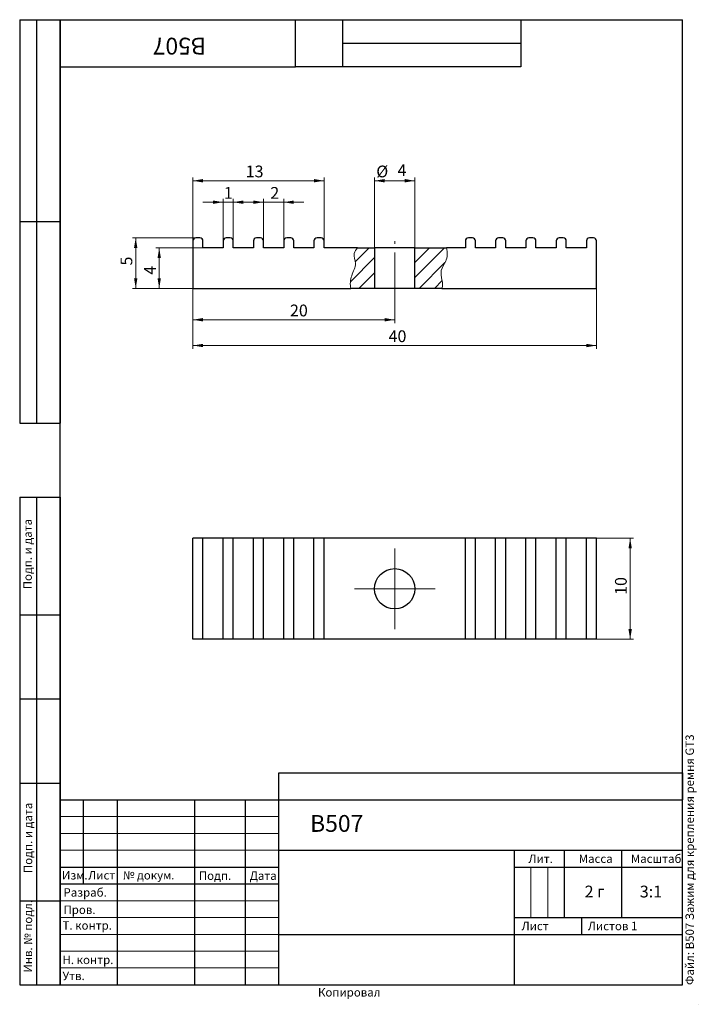
# Model space of a CAD drawing. Units: millimetres. Extents: x 2.7 to 70, y -0.3 to 97.3.
import ezdxf

# ---------------------------------------------------------------- set-up
doc = ezdxf.new("R2010")
doc.units = ezdxf.units.MM
doc.header["$LTSCALE"] = 0.333333
doc.linetypes.add('CENTERX2', pattern=[20.32, 12.7, -2.54, 2.54, -2.54])
doc.styles.add('SLDTEXTSTYLE0', font='TXT', dxfattribs={"width": 0.7, "bigfont": 'bigfont'})
doc.styles.add('SLDTEXTSTYLE1', font='TXT', dxfattribs={"width": 0.7})
doc.styles.add('SLDTEXTSTYLE2', font='TXT', dxfattribs={"width": 0.633333, "bigfont": 'bigfont'})
doc.dimstyles.new('SLDDIMSTYLE0', dxfattribs={"dimtxt": 1.166667, "dimasz": 1, "dimexe": 0, "dimexo": 0.0625, "dimgap": 0.291667, "dimtad": 2, "dimdec": 1, "dimrnd": 1e-09, "dimzin": 12, "dimdsep": 46, "dimtxsty": 'SLDTEXTSTYLE1', "dimsah": 1, "dimcen": 0.09, "dimadec": 0, "dimazin": 3, "dimtfac": 1, "dimtofl": 0, "dimtmove": 0, "dimatfit": 3, "dimfxl": 1, "dimfrac": 2, "dimtolj": 1, "dimtzin": 12, "dimarcsym": 0})
doc.dimstyles.new('SLDDIMSTYLE1', dxfattribs={"dimtxt": 1.166667, "dimasz": 1, "dimexe": 0, "dimexo": 0.0625, "dimgap": 0.291667, "dimtad": 2, "dimdec": 1, "dimrnd": 1e-09, "dimzin": 12, "dimdsep": 46, "dimtxsty": 'SLDTEXTSTYLE1', "dimsah": 1, "dimcen": 0.09, "dimadec": 0, "dimazin": 3, "dimtfac": 1, "dimtmove": 0, "dimatfit": 0, "dimfxl": 1, "dimfrac": 2, "dimtolj": 1, "dimtzin": 12, "dimarcsym": 0})

# ---------------------------------------------------------------- blocks, each defined once
blk = doc.blocks.new('_D')
at = {"color": 7, "linetype": 'Continuous', "lineweight": 0}
for p, q in [((20.129, 75.703), (13.829, 75.703)), ((14.162, 75.703), (14.162, 70.703)), ((19.829, 70.703), (13.829, 70.703))]:
    blk.add_line(p, q, dxfattribs=at)
at = {"color": 7, "linetype": 'Continuous', "lineweight": 18}
for points in [[(14.162, 75.703), (13.996, 74.703), (14.329, 74.703)], [(14.162, 70.703), (14.329, 71.703), (13.996, 71.703)]]:
    blk.add_solid(points, dxfattribs=at)
at = {"color": 7, "linetype": 'Continuous', "lineweight": 18, "insert": (12.658, 72.966), "char_height": 1.167, "attachment_point": 1, "rotation": 90, "style": 'SLDTEXTSTYLE1'}
blk.add_mtext('5', dxfattribs=at)
blk = doc.blocks.new('_D_1')
at = {"color": 7, "linetype": 'Continuous', "lineweight": 0}
for p, q in [((20.829, 74.703), (16.162, 74.703)), ((16.496, 74.703), (16.496, 70.703)), ((19.829, 70.703), (16.162, 70.703))]:
    blk.add_line(p, q, dxfattribs=at)
at = {"color": 7, "linetype": 'Continuous', "lineweight": 18}
for points in [[(16.496, 74.703), (16.329, 73.703), (16.662, 73.703)], [(16.496, 70.703), (16.662, 71.703), (16.329, 71.703)]]:
    blk.add_solid(points, dxfattribs=at)
at = {"color": 7, "linetype": 'Continuous', "lineweight": 18, "insert": (14.992, 72.051), "char_height": 1.167, "attachment_point": 1, "rotation": 90, "style": 'SLDTEXTSTYLE1'}
blk.add_mtext('4', dxfattribs=at)
blk = doc.blocks.new('_D_2')
at = {"color": 7, "linetype": 'Continuous', "lineweight": 0}
for p, q in [((22.829, 79.242), (20.829, 79.242)), ((22.829, 75.403), (22.829, 79.575)), ((22.829, 79.242), (23.829, 79.242)), ((23.829, 75.403), (23.829, 79.575)), ((23.829, 79.242), (25.829, 79.242))]:
    blk.add_line(p, q, dxfattribs=at)
at = {"color": 7, "linetype": 'Continuous', "lineweight": 18}
for points in [[(22.829, 79.242), (21.829, 79.409), (21.829, 79.075)], [(23.829, 79.242), (24.829, 79.075), (24.829, 79.409)]]:
    blk.add_solid(points, dxfattribs=at)
at = {"color": 7, "linetype": 'Continuous', "lineweight": 18, "insert": (22.894, 80.746), "char_height": 1.167, "attachment_point": 1, "style": 'SLDTEXTSTYLE1'}
blk.add_mtext('1', dxfattribs=at)
blk = doc.blocks.new('_D_3')
at = {"color": 7, "linetype": 'Continuous', "lineweight": 0}
for p, q in [((26.829, 79.242), (24.829, 79.242)), ((26.829, 75.403), (26.829, 79.575)), ((26.829, 79.242), (28.829, 79.242)), ((28.829, 75.403), (28.829, 79.575)), ((28.829, 79.242), (30.829, 79.242))]:
    blk.add_line(p, q, dxfattribs=at)
at = {"color": 7, "linetype": 'Continuous', "lineweight": 18}
for points in [[(26.829, 79.242), (25.829, 79.409), (25.829, 79.075)], [(28.829, 79.242), (29.829, 79.075), (29.829, 79.409)]]:
    blk.add_solid(points, dxfattribs=at)
at = {"color": 7, "linetype": 'Continuous', "lineweight": 18, "insert": (27.501, 80.746), "char_height": 1.167, "attachment_point": 1, "style": 'SLDTEXTSTYLE1'}
blk.add_mtext('2', dxfattribs=at)
blk = doc.blocks.new('_D_4')
at = {"color": 7, "linetype": 'Continuous', "lineweight": 0}
for p, q in [((19.829, 75.403), (19.829, 81.703)), ((19.829, 81.37), (32.829, 81.37)), ((32.829, 75.403), (32.829, 81.703))]:
    blk.add_line(p, q, dxfattribs=at)
at = {"color": 7, "linetype": 'Continuous', "lineweight": 18}
for points in [[(19.829, 81.37), (20.829, 81.203), (20.829, 81.537)], [(32.829, 81.37), (31.829, 81.537), (31.829, 81.203)]]:
    blk.add_solid(points, dxfattribs=at)
at = {"color": 7, "linetype": 'Continuous', "lineweight": 18, "insert": (25.063, 82.874), "char_height": 1.1667, "attachment_point": 1, "style": 'SLDTEXTSTYLE1'}
blk.add_mtext('13', dxfattribs=at)
blk = doc.blocks.new('_D_5')
at = {"color": 7, "linetype": 'Continuous', "lineweight": 0}
for p, q in [((19.829, 70.703), (19.829, 64.703)), ((59.829, 70.703), (59.829, 64.703)), ((19.829, 65.037), (59.829, 65.037))]:
    blk.add_line(p, q, dxfattribs=at)
at = {"color": 7, "linetype": 'Continuous', "lineweight": 18}
for points in [[(19.829, 65.037), (20.829, 64.87), (20.829, 65.203)], [(59.829, 65.037), (58.829, 65.203), (58.829, 64.87)]]:
    blk.add_solid(points, dxfattribs=at)
at = {"color": 7, "linetype": 'Continuous', "lineweight": 18, "insert": (39.223, 66.541), "char_height": 1.1667, "attachment_point": 1, "style": 'SLDTEXTSTYLE1'}
blk.add_mtext('40', dxfattribs=at)
blk = doc.blocks.new('_D_6')
at = {"color": 7, "linetype": 'Continuous', "lineweight": 0}
for p, q in [((19.829, 70.703), (19.829, 67.256)), ((39.829, 70.037), (39.829, 67.256)), ((19.829, 67.589), (39.829, 67.589))]:
    blk.add_line(p, q, dxfattribs=at)
at = {"color": 7, "linetype": 'Continuous', "lineweight": 18}
for points in [[(19.829, 67.589), (20.829, 67.422), (20.829, 67.756)], [(39.829, 67.589), (38.829, 67.756), (38.829, 67.422)]]:
    blk.add_solid(points, dxfattribs=at)
at = {"color": 7, "linetype": 'Continuous', "lineweight": 18, "insert": (29.451, 69.093), "char_height": 1.1667, "attachment_point": 1, "style": 'SLDTEXTSTYLE1'}
blk.add_mtext('20', dxfattribs=at)
blk = doc.blocks.new('_D_7')
at = {"color": 7, "linetype": 'Continuous', "lineweight": 0}
for p, q in [((37.829, 74.703), (37.829, 81.703)), ((37.829, 81.37), (41.829, 81.37)), ((41.829, 74.703), (41.829, 81.703))]:
    blk.add_line(p, q, dxfattribs=at)
at = {"color": 7, "linetype": 'Continuous', "lineweight": 18}
for points in [[(37.829, 81.37), (38.829, 81.203), (38.829, 81.537)], [(41.829, 81.37), (40.829, 81.537), (40.829, 81.203)]]:
    blk.add_solid(points, dxfattribs=at)
at = {"color": 7, "linetype": 'Continuous', "lineweight": 18, "attachment_point": 1, "style": 'SLDTEXTSTYLE1'}
for s, insert, char_height in [('4', (40.109, 82.991), 1.167), ('%%c', (38.003, 82.874), 1.1667)]:
    blk.add_mtext(s, dxfattribs=dict(at, insert=insert, char_height=char_height))
blk = doc.blocks.new('_D_8')
at = {"color": 7, "linetype": 'Continuous', "lineweight": 0}
for p, q in [((59.829, 45.923), (63.496, 45.923)), ((63.162, 35.923), (63.162, 45.923)), ((59.829, 35.923), (63.496, 35.923))]:
    blk.add_line(p, q, dxfattribs=at)
at = {"color": 7, "linetype": 'Continuous', "lineweight": 18}
for points in [[(63.162, 45.923), (62.996, 44.923), (63.329, 44.923)], [(63.162, 35.923), (63.329, 36.923), (62.996, 36.923)]]:
    blk.add_solid(points, dxfattribs=at)
at = {"color": 7, "linetype": 'Continuous', "lineweight": 18, "insert": (61.658, 40.315), "char_height": 1.1667, "attachment_point": 1, "rotation": 90, "style": 'SLDTEXTSTYLE1'}
blk.add_mtext('10', dxfattribs=at)
blk = doc.blocks.new('SW_CENTERMARKSYMBOL_0')
at = {"color": 0, "linetype": 'Continuous', "lineweight": 18}
for p, q in [((0, 2), (0, 4)), ((0, 0), (0, 2)), ((-2, 0), (-4, 0)), ((0, 0), (-2, 0)), ((0, 0), (0, -2)), ((0, 0), (2, 0)), ((2, 0), (4, 0)), ((0, -2), (0, -4))]:
    blk.add_line(p, q, dxfattribs=at)

msp = doc.modelspace()

# ---------------------------------------------------------------- hatches: boundary and pattern name
at = {"linetype": 'Continuous', "lineweight": 18}
h = msp.add_hatch(dxfattribs=at)
h.set_pattern_fill('ANSI31', scale=0.33333, angle=2.8e-322, style=0)
edge = h.paths.add_edge_path(flags=0)
edge.add_spline(control_points=[(35.478, 70.703), (35.382, 71.08), (35.478, 72.07), (36.182, 73.043), (35.633, 74.073), (36.018, 74.529), (36.136, 74.703)], knot_values=[0.809871, 0.809871, 0.809871, 0.809871, 0.850396, 0.894519, 0.929316, 0.950323, 0.950323, 0.950323, 0.950323], weights=[1, 1, 1, 1, 1, 1, 1], degree=3, periodic=0)
edge.add_spline(control_points=[(36.136, 74.703), (36.018, 74.529), (35.633, 74.073), (36.182, 73.043), (35.478, 72.07), (35.382, 71.08), (35.478, 70.703)], knot_values=[0.049677, 0.049677, 0.049677, 0.049677, 0.070684, 0.105481, 0.149604, 0.190129, 0.190129, 0.190129, 0.190129], weights=[1, 1, 1, 1, 1, 1, 1], degree=3, periodic=0)
h = msp.add_hatch(dxfattribs=at)
h.set_pattern_fill('ANSI31', scale=0.33333, angle=2.8e-322, style=0)
edge = h.paths.add_edge_path(flags=0)
edge.add_line((37.829, 70.703), (37.829, 74.703))
edge.add_line((37.829, 74.703), (36.136, 74.703))
edge.add_spline(control_points=[(36.136, 74.703), (36.018, 74.529), (35.633, 74.073), (36.182, 73.043), (35.478, 72.07), (35.382, 71.08), (35.478, 70.703)], knot_values=[0.049677, 0.049677, 0.049677, 0.049677, 0.070684, 0.105481, 0.149604, 0.190129, 0.190129, 0.190129, 0.190129], weights=[1, 1, 1, 1, 1, 1, 1], degree=3, periodic=0)
edge.add_line((35.478, 70.703), (37.829, 70.703))
h = msp.add_hatch(dxfattribs=at)
h.set_pattern_fill('ANSI31', scale=0.33333, angle=2.8e-322, style=0)
edge = h.paths.add_edge_path(flags=0)
edge.add_spline(control_points=[(44.49, 70.703), (44.725, 71.15), (44.107, 72.33), (45.039, 73.425), (45.082, 74.264), (44.971, 74.703)], knot_values=[0.519986, 0.519986, 0.519986, 0.519986, 0.581501, 0.616395, 0.661378, 0.661378, 0.661378, 0.661378], weights=[1, 1, 1, 1, 1, 1], degree=3, periodic=0)
edge.add_line((44.971, 74.703), (41.829, 74.703))
edge.add_line((41.829, 74.703), (41.829, 70.703))
edge.add_line((41.829, 70.703), (44.49, 70.703))
h = msp.add_hatch(dxfattribs=at)
h.set_pattern_fill('ANSI31', scale=0.33333, angle=2.8e-322, style=0)
edge = h.paths.add_edge_path(flags=0)
edge.add_spline(control_points=[(44.49, 70.703), (44.725, 71.15), (44.107, 72.33), (45.039, 73.425), (45.082, 74.264), (44.971, 74.703)], knot_values=[0.519986, 0.519986, 0.519986, 0.519986, 0.581501, 0.616395, 0.661378, 0.661378, 0.661378, 0.661378], weights=[1, 1, 1, 1, 1, 1], degree=3, periodic=0)
edge.add_spline(control_points=[(44.971, 74.703), (45.082, 74.264), (45.039, 73.425), (44.107, 72.33), (44.725, 71.15), (44.49, 70.703)], knot_values=[0.338622, 0.338622, 0.338622, 0.338622, 0.383605, 0.418499, 0.480014, 0.480014, 0.480014, 0.480014], weights=[1, 1, 1, 1, 1, 1], degree=3, periodic=0)

# ---------------------------------------------------------------- linework, layer by layer
at = {"color": 7, "linetype": 'Continuous', "lineweight": 25}
for p, q in [((2.667, 97.333), (6.667, 97.333)), ((2.667, 97.333), (2.667, 57.333)), ((4.333, 97.333), (4.333, 57.333)), ((6.667, 1.667), (6.667, 97.333)), ((6.667, 97.333), (68.333, 97.333)), ((6.667, 92.667), (6.667, 97.333)), ((6.667, 97.333), (30, 97.333)), ((6.667, 97.333), (6.667, 57.333)), ((30, 92.667), (30, 97.333)), ((30, 97.333), (52.333, 97.333)), ((34.667, 97.333), (34.667, 92.667)), ((52.333, 97.333), (52.333, 92.667)), ((68.333, 1.667), (68.333, 97.333)), ((34.667, 95), (52.333, 95)), ((6.667, 92.667), (30, 92.667)), ((52.333, 92.667), (30, 92.667)), ((2.667, 77.333), (6.667, 77.333)), ((19.829, 75.403), (19.829, 70.703)), ((20.529, 75.703), (20.129, 75.703)), ((20.829, 74.703), (20.829, 75.403)), ((22.829, 75.403), (22.829, 74.703)), ((23.529, 75.703), (23.129, 75.703)), ((23.829, 74.703), (23.829, 75.403)), ((25.829, 75.403), (25.829, 74.703)), ((26.529, 75.703), (26.129, 75.703)), ((26.829, 74.703), (26.829, 75.403)), ((28.829, 75.403), (28.829, 74.703)), ((29.529, 75.703), (29.129, 75.703)), ((29.829, 74.703), (29.829, 75.403)), ((31.829, 75.403), (31.829, 74.703)), ((32.529, 75.703), (32.129, 75.703)), ((32.829, 74.703), (32.829, 75.403)), ((46.829, 75.403), (46.829, 74.703)), ((47.529, 75.703), (47.129, 75.703)), ((47.829, 74.703), (47.829, 75.403)), ((49.829, 75.403), (49.829, 74.703)), ((50.529, 75.703), (50.129, 75.703)), ((50.829, 74.703), (50.829, 75.403)), ((52.829, 75.403), (52.829, 74.703)), ((53.529, 75.703), (53.129, 75.703)), ((53.829, 74.703), (53.829, 75.403)), ((55.829, 75.403), (55.829, 74.703)), ((56.529, 75.703), (56.129, 75.703)), ((56.829, 74.703), (56.829, 75.403)), ((58.829, 75.403), (58.829, 74.703)), ((59.529, 75.703), (59.129, 75.703)), ((59.829, 70.703), (59.829, 75.403)), ((22.829, 74.703), (20.829, 74.703)), ((25.829, 74.703), (23.829, 74.703)), ((28.829, 74.703), (26.829, 74.703)), ((31.829, 74.703), (29.829, 74.703)), ((36.136, 74.703), (32.829, 74.703)), ((36.136, 74.703), (37.829, 74.703)), ((37.829, 74.703), (37.829, 70.703)), ((41.829, 74.703), (37.829, 74.703)), ((41.829, 70.703), (41.829, 74.703)), ((41.829, 74.703), (44.971, 74.703)), ((46.829, 74.703), (44.971, 74.703)), ((49.829, 74.703), (47.829, 74.703)), ((52.829, 74.703), (50.829, 74.703)), ((55.829, 74.703), (53.829, 74.703)), ((58.829, 74.703), (56.829, 74.703)), ((19.829, 70.703), (35.478, 70.703)), ((37.829, 70.703), (35.478, 70.703)), ((41.829, 70.703), (37.829, 70.703)), ((44.49, 70.703), (41.829, 70.703)), ((44.49, 70.703), (59.829, 70.703)), ((2.667, 57.333), (6.667, 57.333)), ((2.667, 50), (6.667, 50)), ((2.667, 50), (2.667, 1.667)), ((4.333, 50), (4.333, 1.667)), ((6.667, 50), (6.667, 1.667)), ((19.829, 35.923), (19.829, 45.923)), ((20.129, 45.923), (19.829, 45.923)), ((20.529, 45.923), (20.129, 45.923)), ((20.829, 45.923), (20.529, 45.923)), ((20.829, 35.923), (20.829, 45.923)), ((22.829, 45.923), (20.829, 45.923)), ((22.829, 35.923), (22.829, 45.923)), ((23.129, 45.923), (22.829, 45.923)), ((23.529, 45.923), (23.129, 45.923)), ((23.829, 45.923), (23.529, 45.923)), ((23.829, 35.923), (23.829, 45.923)), ((25.829, 45.923), (23.829, 45.923)), ((25.829, 35.923), (25.829, 45.923)), ((26.129, 45.923), (25.829, 45.923)), ((26.529, 45.923), (26.129, 45.923)), ((26.829, 45.923), (26.529, 45.923)), ((26.829, 35.923), (26.829, 45.923)), ((28.829, 45.923), (26.829, 45.923)), ((28.829, 35.923), (28.829, 45.923)), ((29.129, 45.923), (28.829, 45.923)), ((29.529, 45.923), (29.129, 45.923)), ((29.829, 45.923), (29.529, 45.923)), ((29.829, 35.923), (29.829, 45.923)), ((31.829, 45.923), (29.829, 45.923)), ((31.829, 35.923), (31.829, 45.923)), ((32.129, 45.923), (31.829, 45.923)), ((32.529, 45.923), (32.129, 45.923)), ((32.829, 45.923), (32.529, 45.923)), ((32.829, 35.923), (32.829, 45.923)), ((46.829, 45.923), (32.829, 45.923)), ((46.829, 35.923), (46.829, 45.923)), ((47.129, 45.923), (46.829, 45.923)), ((47.529, 45.923), (47.129, 45.923)), ((47.829, 45.923), (47.529, 45.923)), ((47.829, 35.923), (47.829, 45.923)), ((49.829, 45.923), (47.829, 45.923)), ((49.829, 35.923), (49.829, 45.923)), ((50.129, 45.923), (49.829, 45.923)), ((50.529, 45.923), (50.129, 45.923)), ((50.829, 45.923), (50.529, 45.923)), ((50.829, 35.923), (50.829, 45.923)), ((52.829, 45.923), (50.829, 45.923)), ((52.829, 35.923), (52.829, 45.923)), ((53.129, 45.923), (52.829, 45.923)), ((53.529, 45.923), (53.129, 45.923)), ((53.829, 45.923), (53.529, 45.923)), ((53.829, 35.923), (53.829, 45.923)), ((55.829, 45.923), (53.829, 45.923)), ((55.829, 35.923), (55.829, 45.923)), ((56.129, 45.923), (55.829, 45.923)), ((56.529, 45.923), (56.129, 45.923)), ((56.829, 45.923), (56.529, 45.923)), ((56.829, 35.923), (56.829, 45.923)), ((58.829, 45.923), (56.829, 45.923)), ((58.829, 35.923), (58.829, 45.923)), ((59.129, 45.923), (58.829, 45.923)), ((59.529, 45.923), (59.129, 45.923)), ((59.829, 45.923), (59.529, 45.923)), ((59.829, 35.923), (59.829, 45.923)), ((2.667, 38.333), (6.667, 38.333)), ((20.129, 35.923), (19.829, 35.923)), ((20.529, 35.923), (20.129, 35.923)), ((20.829, 35.923), (20.529, 35.923)), ((22.829, 35.923), (20.829, 35.923)), ((23.129, 35.923), (22.829, 35.923)), ((23.529, 35.923), (23.129, 35.923)), ((23.829, 35.923), (23.529, 35.923)), ((25.829, 35.923), (23.829, 35.923)), ((26.129, 35.923), (25.829, 35.923)), ((26.529, 35.923), (26.129, 35.923)), ((26.829, 35.923), (26.529, 35.923)), ((28.829, 35.923), (26.829, 35.923)), ((29.129, 35.923), (28.829, 35.923)), ((29.529, 35.923), (29.129, 35.923)), ((29.829, 35.923), (29.529, 35.923)), ((31.829, 35.923), (29.829, 35.923)), ((32.129, 35.923), (31.829, 35.923)), ((32.529, 35.923), (32.129, 35.923)), ((32.829, 35.923), (32.529, 35.923)), ((46.829, 35.923), (32.829, 35.923)), ((47.129, 35.923), (46.829, 35.923)), ((47.529, 35.923), (47.129, 35.923)), ((47.829, 35.923), (47.529, 35.923)), ((49.829, 35.923), (47.829, 35.923)), ((50.129, 35.923), (49.829, 35.923)), ((50.529, 35.923), (50.129, 35.923)), ((50.829, 35.923), (50.529, 35.923)), ((52.829, 35.923), (50.829, 35.923)), ((53.129, 35.923), (52.829, 35.923)), ((53.529, 35.923), (53.129, 35.923)), ((53.829, 35.923), (53.529, 35.923)), ((55.829, 35.923), (53.829, 35.923)), ((56.129, 35.923), (55.829, 35.923)), ((56.529, 35.923), (56.129, 35.923)), ((56.829, 35.923), (56.529, 35.923)), ((58.829, 35.923), (56.829, 35.923)), ((59.129, 35.923), (58.829, 35.923)), ((59.529, 35.923), (59.129, 35.923)), ((59.829, 35.923), (59.529, 35.923)), ((2.667, 30), (6.667, 30)), ((28.333, 20), (28.333, 22.667)), ((28.333, 22.667), (68.333, 22.667)), ((68.333, 22.667), (68.333, 20)), ((2.667, 21.667), (6.667, 21.667)), ((6.667, 1.667), (6.667, 20)), ((6.667, 20), (68.333, 20)), ((9, 11.667), (9, 20)), ((12.333, 20), (12.333, 1.667)), ((20, 20), (20, 1.667)), ((25, 20), (25, 1.667)), ((28.333, 1.667), (28.333, 20)), ((68.333, 1.667), (68.333, 20)), ((28.333, 15), (68.333, 15)), ((51.667, 15), (51.667, 1.667)), ((56.667, 8.333), (56.667, 15)), ((62.333, 8.333), (62.333, 15)), ((6.667, 13.333), (28.333, 13.333)), ((51.667, 13.333), (68.333, 13.333)), ((6.667, 11.667), (28.333, 11.667)), ((2.667, 10), (6.667, 10)), ((51.667, 8.333), (68.333, 8.333)), ((58.333, 8.333), (58.333, 6.667)), ((28.333, 6.667), (68.333, 6.667)), ((2.667, 1.667), (6.667, 1.667)), ((6.667, 1.667), (68.333, 1.667)), ((6.667, 1.667), (68.333, 1.667))]:
    msp.add_line(p, q, dxfattribs=at)
at = {"color": 7, "linetype": 'CENTERX2', "lineweight": 18}
msp.add_line((39.829, 70.037), (39.829, 75.37), dxfattribs=at)
at = {"color": 7, "linetype": 'Continuous', "lineweight": 18}
for p, q in [((6.667, 18.333), (28.333, 18.333)), ((6.667, 16.667), (28.333, 16.667)), ((6.667, 15), (28.333, 15)), ((53.333, 13.333), (53.333, 8.333)), ((55, 13.333), (55, 8.333)), ((6.667, 10), (28.333, 10)), ((6.667, 8.333), (28.333, 8.333)), ((6.667, 6.667), (28.333, 6.667)), ((6.667, 5), (28.333, 5)), ((6.667, 3.333), (28.333, 3.333))]:
    msp.add_line(p, q, dxfattribs=at)
at = {"color": 7, "linetype": 'Continuous', "lineweight": 25}
msp.add_circle((39.829, 40.923), 2, dxfattribs=at)
for centre, start, end in [((20.129, 75.403), 90, 180), ((20.529, 75.403), 0, 90), ((23.129, 75.403), 90, 180), ((23.529, 75.403), 0, 90), ((26.129, 75.403), 90, 180), ((26.529, 75.403), 0, 90), ((29.129, 75.403), 90, 180), ((29.529, 75.403), 0, 90), ((32.129, 75.403), 90, 180), ((32.529, 75.403), 0, 90), ((47.129, 75.403), 90, 180), ((47.529, 75.403), 0, 90), ((50.129, 75.403), 90, 180), ((50.529, 75.403), 0, 90), ((53.129, 75.403), 90, 180), ((53.529, 75.403), 0, 90), ((56.129, 75.403), 90, 180), ((56.529, 75.403), 0, 90), ((59.129, 75.403), 90, 180), ((59.529, 75.403), 0, 90)]:
    msp.add_arc(centre, 0.3, start, end, dxfattribs=at)
at = {"color": 7, "linetype": 'Continuous', "lineweight": 18}
for points, knots in [([(36.136, 74.703), (36.018, 74.529), (35.633, 74.073), (36.182, 73.043), (35.478, 72.07), (35.382, 71.08), (35.478, 70.703)], [0.0496767, 0.0496767, 0.0496767, 0.0496767, 0.070684, 0.1054813, 0.1496039, 0.1901291, 0.1901291, 0.1901291, 0.1901291]), ([(44.49, 70.703), (44.725, 71.15), (44.107, 72.33), (45.039, 73.425), (45.082, 74.264), (44.971, 74.703)], [0.5199864, 0.5199864, 0.5199864, 0.5199864, 0.5815014, 0.6163955, 0.6613782, 0.6613782, 0.6613782, 0.6613782])]:
    msp.add_open_spline(points, degree=3, knots=knots, dxfattribs=at)

# ---------------------------------------------------------------- block references
at = {"color": 7, "linetype": 'Continuous', "lineweight": 0}
msp.add_blockref('SW_CENTERMARKSYMBOL_0', (39.829, 40.923), dxfattribs=at)

# ---------------------------------------------------------------- texts
for s, insert, char_height, attachment_point, rotation, style in [('B507', (18.487, 93.88), 1.6667, 2, 180, 'SLDTEXTSTYLE1'), ('Подп. и дата', (3.034, 40.873), 0.83333, 1, 90, 'SLDTEXTSTYLE0'), ('Файл: B507 Зажим для крепления ремня GT3', (68.646, 1.647), 0.83333, 1, 90, 'SLDTEXTSTYLE0'), ('Подп. и дата', (3.073, 12.742), 0.83333, 1, 90, 'SLDTEXTSTYLE0'), ('Инв. № подл.', (3.068, 2.87), 0.83333, 1, 90, 'SLDTEXTSTYLE0')]:
    msp.add_mtext(s, dxfattribs=dict(at, insert=insert, char_height=char_height, attachment_point=attachment_point, rotation=rotation, style=style))
for s, insert, char_height, attachment_point, style in [('B507', (34.082, 18.495), 1.6667, 2, 'SLDTEXTSTYLE1'), ('Масштаб', (63.235, 14.581), 0.8333, 1, 'SLDTEXTSTYLE0'), ('Лит.', (53.08, 14.581), 0.8333, 1, 'SLDTEXTSTYLE0'), ('Масса', (58.066, 14.581), 0.8333, 1, 'SLDTEXTSTYLE0'), ('Изм.', (6.854, 12.94), 0.8333, 1, 'SLDTEXTSTYLE0'), ('Лист', (9.455, 12.94), 0.8333, 1, 'SLDTEXTSTYLE0'), ('№ докум.', (12.902, 12.94), 0.8333, 1, 'SLDTEXTSTYLE0'), ('Подп.', (20.42, 12.899), 0.8333, 1, 'SLDTEXTSTYLE0'), ('Дата', (25.46, 12.899), 0.8333, 1, 'SLDTEXTSTYLE0'), ('Разраб.', (7.006, 11.237), 0.8333, 1, 'SLDTEXTSTYLE0'), ('2 г', (59.64, 11.494), 1.1667, 2, 'SLDTEXTSTYLE2'), ('3:1', (65.223, 11.494), 1.1667, 2, 'SLDTEXTSTYLE1'), ('Пров.', (7.006, 9.521), 0.8333, 1, 'SLDTEXTSTYLE0'), ('Т. контр.', (6.913, 7.967), 0.8333, 1, 'SLDTEXTSTYLE0'), ('Лист', (52.402, 7.909), 0.8333, 1, 'SLDTEXTSTYLE0'), ('Листов 1', (58.974, 7.909), 0.8333, 1, 'SLDTEXTSTYLE0'), ('Н. контр.', (6.913, 4.556), 0.8333, 1, 'SLDTEXTSTYLE0'), ('Утв.', (6.913, 2.965), 0.8333, 1, 'SLDTEXTSTYLE0'), ('Копировал', (32.227, 1.337), 0.8333, 1, 'SLDTEXTSTYLE0'), ('Версия 3', (69.819, -0.224), 0.0333, 1, 'SLDTEXTSTYLE0')]:
    msp.add_mtext(s, dxfattribs=dict(at, insert=insert, char_height=char_height, attachment_point=attachment_point, style=style))

# ---------------------------------------------------------------- dimensions: what is measured, and where the dimension line sits
at = {"color": 7, "linetype": 'Continuous', "lineweight": 18}
dim = msp.add_linear_dim(base=(41.829, 81.37), p1=(37.829, 74.703), p2=(41.829, 74.703), text='%%c<>', dimstyle='SLDDIMSTYLE0', dxfattribs=at)
dim.commit()
dim.dimension.update_dxf_attribs({"geometry": '_D_7', "text_midpoint": (39.538, 81.37), "dimtype": 160})
for base, p1, p2, dimstyle, picture, middle in [((32.829, 81.37), (19.829, 75.403), (32.829, 75.403), 'SLDDIMSTYLE0', '_D_4', (25.788, 81.37)), ((23.829, 79.242), (22.829, 75.403), (23.829, 75.403), 'SLDDIMSTYLE1', '_D_2', (23.196, 79.242)), ((28.829, 79.242), (26.829, 75.403), (28.829, 75.403), 'SLDDIMSTYLE1', '_D_3', (27.924, 79.242)), ((59.829, 65.037), (19.829, 70.703), (59.829, 70.703), 'SLDDIMSTYLE0', '_D_5', (40.128, 65.037)), ((39.829, 67.589), (19.829, 70.703), (39.829, 70.037), 'SLDDIMSTYLE0', '_D_6', (30.297, 67.589))]:
    dim = msp.add_linear_dim(base=base, p1=p1, p2=p2, dimstyle=dimstyle, dxfattribs=at)
    dim.commit()
    dim.dimension.update_dxf_attribs({"geometry": picture, "text_midpoint": middle, "dimtype": 160})
for base, p1, p2, picture, middle in [((14.162, 70.703), (20.129, 75.703), (19.829, 70.703), '_D', (14.162, 73.389)), ((16.496, 70.703), (20.829, 74.703), (19.829, 70.703), '_D_1', (16.496, 72.534)), ((63.162, 45.923), (59.829, 35.923), (59.829, 45.923), '_D_8', (63.162, 41.04))]:
    dim = msp.add_linear_dim(base=base, p1=p1, p2=p2, angle=90, dimstyle='SLDDIMSTYLE0', dxfattribs=at)
    dim.commit()
    dim.dimension.update_dxf_attribs({"geometry": picture, "text_midpoint": middle, "dimtype": 160})

doc.saveas('drawing.dxf')
